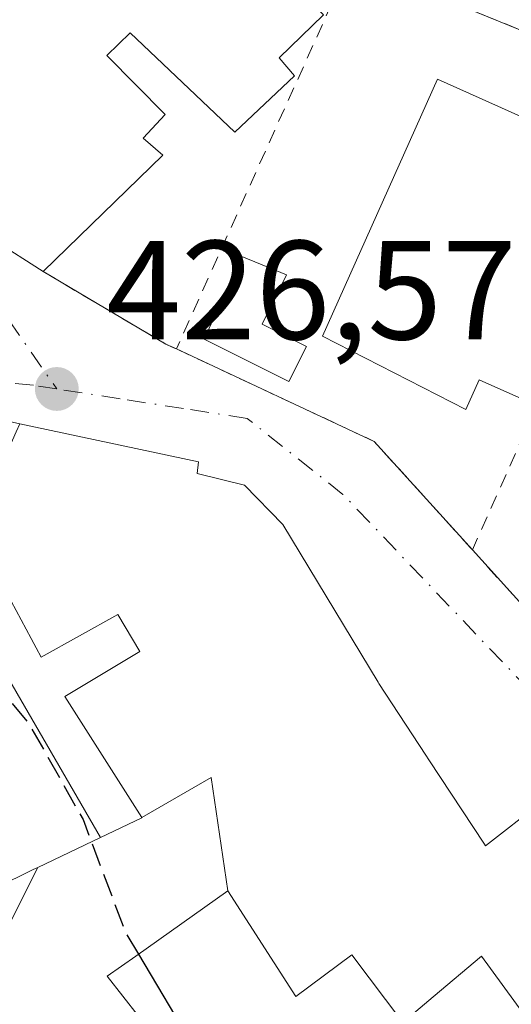
# Model space of a CAD drawing. Units: metres. Extents: x 583877 to 587418, y 4702106 to 4705846.
# Drawn here: x 584694 to 584729, y 4703972 to 4704042 of the extents above; entities that cross this region are included whole.
import ezdxf

# ---------------------------------------------------------------- set-up
doc = ezdxf.new("R2010")
doc.units = ezdxf.units.M
doc.header["$MEASUREMENT"] = 0
for name, pattern in [('DGN Style 2', [1.6480167562047852, 0.988810053722871, -0.6592067024819142]), ('DGN Style 3', [2.307223458686699, 1.648016756204785, -0.6592067024819142]), ('DGN Style 4', [2.6384748266838614, 1.318413404963828, -0.6592067024819142, 0.001648016756204785, -0.6592067024819142])]:
    doc.linetypes.add(name, pattern=pattern)
for name, color, linetype, lineweight in [('Comarca CxS', 21, 'Continuous', 0), ('Comunidad Autónoma CxS', 142, 'Continuous', 0), ('Curva de nivel maestra', 30, 'Continuous', 30), ('Curva de nivel maestra oculto', 30, 'DGN Style 3', 30), ('Edificación Cxs', 1, 'Continuous', 13), ('Municipio CxS', 4, 'Continuous', 0), ('Muro lineal', 1, 'DGN Style 3', 13), ('Piscina CxS', 4, 'Continuous', 0), ('Provincia CxS', 1, 'Continuous', 0), ('Punto de cota en terreno', 7, 'Continuous', 0), ('Rótulo de punto de cota en terreno', 7, 'Continuous', 0), ('Suelo desnudo CxS', 253, 'Continuous', 0), ('Valla', 7, 'DGN Style 2', 0), ('Vía urbana Cxs', 4, 'Continuous', 0), ('Vía urbana eje', 4, 'DGN Style 4', 0)]:
    doc.layers.add(name, color=color, linetype=linetype, lineweight=lineweight)
doc.styles.add('Style-Arial', font='txt')

# ---------------------------------------------------------------- blocks, each defined once
blk = doc.blocks.new('5PATER')
at = {"layer": 'Suelo desnudo CxS', "linetype": 'Continuous', "lineweight": 0}
h = blk.add_hatch(color=51, dxfattribs=at)
edge = h.paths.add_edge_path()
edge.add_ellipse((0, 0), major_axis=(-0.1095731443231308, -0.1110710700762829), ratio=0.9994222409660322, start_angle=0, end_angle=360)
blk = doc.blocks.new('*U30')
at = {"layer": 'Vía urbana Cxs', "color": 4, "linetype": 'Continuous', "lineweight": 0}
for points in [[(584679.8901000004, 4704044.6801, 432.7168999999994), (584685.3701, 4704036.340100001, 432.6394), (584690.1201, 4704029.090100001, 431.5666999999958), (584690.2600999996, 4704029.2301, 431.7146000000066), (584691.1401000004, 4704030.030099999, 432.7056000000011), (584693.6801000005, 4704027.8101, 431.0313000000024), (584692.6401000004, 4704026.470100001, 429.8123999999953), (584696.1401000004, 4704024.2501, 428.9020000000019), (584704.8701, 4704019.090100001, 427.3987999999954), (584705.6201, 4704018.7501, 427.4973999999929), (584719.6801000005, 4704012.170100001, 428.8089999999939), (584726.6601, 4704004.460100001, 428.2030999999988), (584739.5500999996, 4703990.210100001, 429.7304000000004)], [(584731.5500999996, 4703986.5101, 431.8122000000003), (584727.5900999998, 4703983.4301, 437.2353000000003), (584727.5170999998, 4703983.5407, 437.0841999999975), (584723.5601000004, 4703989.540100001, 434.0169000000024), (584723.3463000003, 4703989.8685, 434.0353999999934), (584720.0213000001, 4703994.976100001, 433.6545000000042), (584719.9600999998, 4703995.0701, 433.6426999999967), (584713.1801000005, 4704006.2601, 432.1613000000071), (584710.4600999998, 4704009.0601, 431.4054000000033), (584707.1001000004, 4704009.880100001, 431.9600999999967), (584707.1901000004, 4704010.720100001, 430.9410999999964), (584694.4801000003, 4704013.4101, 430.7826999999961), (584691.2888000002, 4704014.1393, 431.0608999999968)]]:
    blk.add_polyline3d(points, dxfattribs=at)

msp = doc.modelspace()

# ---------------------------------------------------------------- linework, layer by layer
at = {"layer": 'Comarca CxS', "color": 21, "linetype": 'Continuous', "lineweight": 0}
msp.add_3dface([(587330.010000654, 4703533.16998294), (583905.2300006296, 4703491.069982941), (583877.4200006295, 4705804.229982918), (587301.0500006551, 4705846.369982918)], dxfattribs=at)
at = {"layer": 'Comunidad Autónoma CxS', "color": 142, "linetype": 'Continuous', "lineweight": 0}
msp.add_3dface([(587330.010000654, 4703533.16998294), (583905.2300006296, 4703491.069982941), (583877.4200006295, 4705804.229982918), (587301.0500006551, 4705846.369982918)], dxfattribs=at)
at = {"layer": 'Curva de nivel maestra', "color": 30, "linetype": 'Continuous', "lineweight": 30, "elevation": 425, "flags": 128}
msp.add_lwpolyline([(584702.9195999998, 4703975.724400001), (584706.8399999999, 4703969.1501), (584708.8600000005, 4703965.170100001), (584710.79, 4703961.2401), (584714.5300000003, 4703952.720100001), (584716.04, 4703950.550100001), (584719.4800000004, 4703947.9301), (584725.6200000001, 4703946.5801), (584731.2000000002, 4703947.7601), (584736.3899999997, 4703950.4801), (584741.3399999999, 4703952.190099999), (584747.2100000001, 4703953.620100001), (584754.1399999997, 4703957.0001), (584757.4000000004, 4703959.4101), (584767.2199999997, 4703963.040100001), (584770.1699999999, 4703963.710100001), (584773.4699999997, 4703966.360099999), (584775.5499999998, 4703973.6801), (584776.2100000001, 4703982.090100001), (584777.1600000003, 4703988.600099999), (584779.2999999998, 4703995.140100001), (584783.8899999997, 4704012.050100001), (584785.7394000003, 4704030.531500001)], dxfattribs=at)
at = {"layer": 'Curva de nivel maestra oculto', "color": 30, "linetype": 'DGN Style 3', "lineweight": 30, "elevation": 425, "flags": 128}
msp.add_lwpolyline([(584676.3141000001, 4703996.837300001), (584682.2800000003, 4703998.920100001), (584686.0800000001, 4704000.0601), (584689.8200000003, 4703998.460100001), (584695.1399999997, 4703992.110099999), (584698.9900000002, 4703985.300100001), (584701.9800000004, 4703977.300100001), (584702.9195999998, 4703975.724400001)], dxfattribs=at)
at = {"layer": 'Edificación Cxs', "color": 1, "linetype": 'Continuous', "lineweight": 13, "flags": 128}
for points, elevation in [([(584716.0701000001, 4704042.4901), (584712.9200999998, 4704039.4301), (584714.0201000003, 4704038.1601), (584709.7801000001, 4704034.1501), (584702.3300999999, 4704041.200099999), (584700.6700999998, 4704039.590100001), (584704.8201000001, 4704035.4101), (584703.2600999996, 4704033.720100001), (584704.6501000002, 4704032.5101), (584696.1401000004, 4704024.2501), (584692.6401000004, 4704026.470100001), (584693.6801000005, 4704027.8101), (584691.1401000004, 4704030.030099999), (584690.2600999996, 4704029.2301), (584690.1201, 4704029.090100001), (584685.3701, 4704036.340100001), (584679.8901000004, 4704044.6801)], 435.1092999999967), ([(584694.2301000003, 4704012.860099999), (584694.4801000003, 4704013.4101), (584707.1901000004, 4704010.720100001), (584707.1001000004, 4704009.880100001), (584710.4600999998, 4704009.0601), (584713.1801000005, 4704006.2601), (584719.9600999998, 4703995.0701), (584720.0213000001, 4703994.976100001), (584723.3463000003, 4703989.8685), (584723.5601000004, 4703989.540100001), (584727.5170999998, 4703983.5407), (584727.5900999998, 4703983.4301), (584731.5500999996, 4703986.5101)], 437.290399999998), ([(584730.4401000004, 4703971.3101), (584727.3201000001, 4703975.590100001), (584723.8701, 4703972.690099999), (584721.7100999998, 4703970.880100001), (584718.1001000004, 4703975.690099999), (584714.1101000002, 4703972.720100001), (584709.2801000001, 4703980.229800001), (584708.0850000001, 4703988.278999999), (584703.1635999996, 4703985.439300001), (584697.6901000004, 4703994.050100001), (584703.0100999996, 4703997.2401), (584701.4600999998, 4703999.880100001), (584696.0000999998, 4703996.840100001), (584692.4200999998, 4704003.460100001)], 437.290399999998)]:
    msp.add_lwpolyline(points, dxfattribs=dict(at, elevation=elevation))
for points, elevation in [([(584734.6201, 4704024.530099999), (584730.3901000004, 4704015.100099999), (584727.1401000004, 4704016.550100001), (584726.2001, 4704014.4301), (584716.0100999996, 4704019.6501), (584724.1901000004, 4704037.9301), (584735.3501000004, 4704032.9301), (584732.1001000004, 4704025.6501)], 434.9738000000071), ([(584700.2301000003, 4703984.030099999), (584695.7611999996, 4703981.892899999), (584695.4382999997, 4703981.738299999), (584694.3393000001, 4703981.2127), (584691.4901000002, 4703979.850099999), (584691.0201000003, 4703980.110099999), (584679.3300999999, 4703986.4001), (584681.1901000004, 4703991.950099999), (584682.0500999996, 4703991.630100001), (584685.6201, 4704000.460100001), (584689.9200999998, 4704001.770099999), (584690.6901000004, 4704000.440099999)], 433.8907000000037), ([(584679.3300999999, 4703986.4001), (584691.0201000003, 4703980.110099999), (584691.4901000002, 4703979.850099999), (584694.3393000001, 4703981.2127), (584695.4382999997, 4703981.738299999), (584695.7611999996, 4703981.892899999), (584692.1840000004, 4703974.805000001), (584690.3890000005, 4703973.573999999), (584697.4260999998, 4703964.2141), (584692.0338000003, 4703960.7159), (584691.2901, 4703961.970100001), (584686.4200999998, 4703970.2601), (584683.4600999998, 4703974.220100001), (584682.6401000004, 4703973.770099999), (584674.5301000001, 4703985.0101), (584674.8000999996, 4703987.0101), (584675.8701, 4703988.270099999)], 428.9070999999968), ([(584709.2801000001, 4703980.229800001), (584702.7301000003, 4703975.590100001), (584700.6901000004, 4703974.1601), (584704.0500999996, 4703969.9001), (584708.3201000001, 4703960.4001), (584705.6901000004, 4703958.6501), (584704.2131000003, 4703957.674100001), (584702.8141000001, 4703956.749700001), (584702.7242999999, 4703956.689999999), (584697.4260999998, 4703964.2141), (584690.3890000005, 4703973.573999999), (584692.1840000004, 4703974.805000001), (584695.7611999996, 4703981.892899999), (584700.2301000003, 4703984.030099999), (584703.1700999998, 4703985.4301), (584703.1635999996, 4703985.439300001), (584708.0850000001, 4703988.278999999)], 435.5929999999935)]:
    msp.add_lwpolyline(points, close=True, dxfattribs=dict(at, elevation=elevation))
at = {"layer": 'Edificación Cxs', "color": 1, "linetype": 'Continuous', "lineweight": 13}
for points in [[(584696.1401000004, 4704024.2501, 428.9020000000019), (584692.6401000004, 4704026.470100001, 429.8123999999953), (584693.6801000005, 4704027.8101, 431.0313000000024), (584691.1401000004, 4704030.030099999, 432.7056000000011), (584690.2600999996, 4704029.2301, 431.7146000000066), (584690.1201, 4704029.090100001, 431.5666999999958), (584685.3701, 4704036.340100001, 432.6394), (584679.8901000004, 4704044.6801, 432.7168999999994), (584673.5701000001, 4704054.550100001, 432.266499999998), (584672.3501000004, 4704057.1801, 432.6034000000073), (584671.9919999996, 4704057.742000001, 432.9217000000062), (584665.6901000004, 4704067.630100001, 431.2819000000018), (584675.5910999998, 4704074.004600001, 431.642200000002), (584676.0500999996, 4704074.300100001, 431.5739000000031), (584684.5301000001, 4704080.5701, 428.3352000000014), (584689.4801000003, 4704079.670100001, 428.7920000000013), (584700.9600999998, 4704062.2601, 433.449099999998), (584710.0701000001, 4704048.800100001, 432.3353999999963), (584712.3201000001, 4704046.440099999, 430.9296999999933)], [(584712.3201000001, 4704046.440099999, 430.9296999999933), (584716.0701000001, 4704042.4901, 430.8381999999983), (584712.9200999998, 4704039.4301, 432.9183000000049), (584714.0201000003, 4704038.1601, 431.8625000000029), (584709.7801000001, 4704034.1501, 430.4312999999966), (584702.3300999999, 4704041.200099999, 435.1092999999965), (584700.6700999998, 4704039.590100001, 434.3493000000017), (584704.8201000001, 4704035.4101, 431.8129000000045), (584703.2600999996, 4704033.720100001, 431.5415999999968), (584704.6501000002, 4704032.5101, 430.4824999999983), (584696.1401000004, 4704024.2501, 428.9020000000019)], [(584734.6201, 4704024.530099999, 433.3304000000062), (584730.3901000004, 4704015.100099999, 431.8870000000024), (584727.1401000004, 4704016.550100001, 434.9738000000071), (584726.2001, 4704014.4301, 432.5828000000038), (584716.0100999996, 4704019.6501, 431.2241999999969), (584724.1901000004, 4704037.9301, 430.758600000001), (584735.3501000004, 4704032.9301, 431.9677999999985), (584732.1001000004, 4704025.6501, 434.6040000000066), (584734.6201, 4704024.530099999, 433.3304000000062)], [(584700.2301000003, 4703984.030099999, 429.9315000000061), (584703.1700999998, 4703985.4301, 432.0298000000039), (584703.1639, 4703985.4395, 432.0296999999992), (584697.6901000004, 4703994.050100001, 431.6429000000062), (584703.0100999996, 4703997.2401, 434.1159000000043), (584701.4600999998, 4703999.880100001, 434.1883999999991), (584696.0000999998, 4703996.840100001, 431.7709999999934), (584692.4200999998, 4704003.460100001, 433.1224999999977), (584690.6401000004, 4704003.720100001, 434.0350999999937), (584690.2100999998, 4704003.790100001, 434.2627000000066), (584690.6401000004, 4704004.7601, 434.6775000000052), (584694.2301000003, 4704012.860099999, 431.3242999999929), (584694.4801000003, 4704013.4101, 430.7826999999961), (584707.1901000004, 4704010.720100001, 430.9410999999964), (584707.1001000004, 4704009.880100001, 431.9600999999967), (584710.4600999998, 4704009.0601, 431.4054000000033), (584713.1801000005, 4704006.2601, 432.1613000000071), (584719.9600999998, 4703995.0701, 433.6426999999967), (584720.0213000001, 4703994.976100001, 433.6545000000042), (584723.3463000003, 4703989.8685, 434.0353999999934), (584723.5601000004, 4703989.540100001, 434.0169000000024), (584727.5170999998, 4703983.5407, 437.0841999999975), (584727.5900999998, 4703983.4301, 437.2353000000003), (584731.5500999996, 4703986.5101, 431.8122000000003)], [(584685.6201, 4704000.460100001, 433.8907000000036), (584689.9200999998, 4704001.770099999, 433.0776999999944), (584690.6901000004, 4704000.440099999, 432.1762000000017), (584700.2301000003, 4703984.030099999, 429.9315000000061)], [(584700.2301000003, 4703984.030099999, 429.9315000000061), (584695.7610999999, 4703981.892700001, 427.6125999999931), (584695.4382999997, 4703981.738299999, 427.5889000000025), (584694.3393000001, 4703981.2127, 427.6408999999985), (584691.4901000002, 4703979.850099999, 428.8892999999953), (584691.0201000003, 4703980.110099999, 428.7486999999965), (584679.3300999999, 4703986.4001, 425.9156999999978)], [(584700.2301000003, 4703984.030099999, 429.9315000000061), (584695.7610999999, 4703981.892700001, 427.6125999999931), (584695.4382999997, 4703981.738299999, 427.5889000000025), (584694.3393000001, 4703981.2127, 427.6408999999985), (584691.4901000002, 4703979.850099999, 428.8892999999953), (584691.0201000003, 4703980.110099999, 428.7486999999965), (584679.3300999999, 4703986.4001, 425.9156999999978)], [(584730.4401000004, 4703971.3101, 431.1588999999949), (584727.3201000001, 4703975.590100001, 437.290399999998), (584723.8701, 4703972.690099999, 434.2280000000028), (584721.7100999998, 4703970.880100001, 432.2649999999995), (584718.1001000004, 4703975.690099999, 434.6903000000021), (584714.1101000002, 4703972.720100001, 430.3919000000024), (584709.2801000001, 4703980.2301, 432.2179000000033), (584702.7301000003, 4703975.590100001, 427.7053000000015), (584700.6901000004, 4703974.1601, 425.901199999993), (584704.0500999996, 4703969.9001, 424.570000000007)]]:
    msp.add_polyline3d(points, dxfattribs=at)
at = {"layer": 'Municipio CxS', "color": 4, "linetype": 'Continuous', "lineweight": 0}
msp.add_3dface([(587330.010000654, 4703533.16998294), (583905.2300006296, 4703491.069982941), (583877.4200006295, 4705804.229982918), (587301.0500006551, 4705846.369982918)], dxfattribs=at)
at = {"layer": 'Muro lineal', "color": 1, "linetype": 'DGN Style 3', "lineweight": 13}
msp.add_polyline3d([(584742.1201, 4704036.5101, 428.968200000003), (584741.1700999998, 4704036.890100001, 428.6496999999945), (584718.0301000001, 4704046.3201, 427.7571000000025), (584715.2901, 4704048.940099999, 428.0791999999929), (584712.3201000001, 4704046.440099999, 430.9296999999933)], dxfattribs=at)
at = {"layer": 'Piscina CxS', "color": 4, "linetype": 'Continuous', "lineweight": 0}
msp.add_polyline3d([(584714.8696999997, 4704018.9257, 427.7774000000064), (584713.6168999998, 4704016.420100001, 427.7100999999967), (584707.5844000002, 4704019.4364, 427.3420000000042), (584710.2832000004, 4704025.3102, 427.4720999999991), (584713.4515000005, 4704024.000499999, 427.5295999999944), (584711.7052999996, 4704020.507999999, 427.3298000000068)], close=True, dxfattribs=at)
msp.add_polyline3d([(584714.8696999997, 4704018.9257, 427.7774000000064), (584713.6168999998, 4704016.420100001, 427.7100999999967), (584707.5844000002, 4704019.4364, 427.3420000000042), (584710.2832000004, 4704025.3102, 427.4720999999991), (584713.4515000005, 4704024.000499999, 427.5295999999944), (584711.7052999996, 4704020.507999999, 427.3298000000068), (584714.8696999997, 4704018.9257, 427.7774000000064)], dxfattribs=at)
at = {"layer": 'Provincia CxS', "color": 1, "linetype": 'Continuous', "lineweight": 0}
msp.add_3dface([(587330.010000654, 4703533.16998294), (583905.2300006296, 4703491.069982941), (583877.4200006295, 4705804.229982918), (587301.0500006551, 4705846.369982918)], dxfattribs=at)
at = {"layer": 'Valla', "color": 7, "linetype": 'DGN Style 2', "lineweight": 0, "extrusion": (-0.003525557686336137, -0.007832363046800433, 0.9999631115856743), "elevation": -38477.51439262832, "flags": 128}
msp.add_lwpolyline([(584715.904101318, 4703889.234635916), (584703.4932628328, 4703861.663790223)], dxfattribs=at)
at = {"layer": 'Valla', "color": 7, "linetype": 'DGN Style 2', "lineweight": 0, "extrusion": (-0.005133436127021639, -0.01147328281203269, 0.9999210026872348), "elevation": -56543.86120807469, "flags": 128}
msp.add_lwpolyline([(584735.6650272609, 4703697.74507004), (584721.152925729, 4703665.312935349)], dxfattribs=at)
at = {"layer": 'Valla', "color": 7, "linetype": 'DGN Style 2', "lineweight": 0, "extrusion": (-0.4232486765941056, -0.8251038445471338, 0.3742515243454292), "elevation": -4128619.843880171, "flags": 128}
msp.add_lwpolyline([(-1626758.011866984, 1666694.471485127), (-1626747.889097586, 1666692.850482371), (-1626747.066591348, 1666692.956809454)], dxfattribs=at)
at = {"layer": 'Valla', "color": 7, "linetype": 'DGN Style 2', "lineweight": 0, "extrusion": (-0.2122125808485834, -0.2660160273354092, 0.9403197826964349), "elevation": -1375024.2848287, "flags": 128}
msp.add_lwpolyline([(-2476433.977637645, 3800823.097271963), (-2476418.883122425, 3800826.951607811), (-2476408.618555674, 3800825.171078617)], dxfattribs=at)
at = {"layer": 'Valla', "color": 7, "linetype": 'DGN Style 2', "lineweight": 0, "extrusion": (-0.05315337104448543, 0.05876148467077836, 0.9968559610424633), "elevation": 245760.9496623131, "flags": 128}
msp.add_lwpolyline([(-3589233.628205928, -3086513.717579607), (-3589233.628205928, -3086494.442018778)], dxfattribs=at)
at = {"layer": 'Vía urbana Cxs', "color": 4, "linetype": 'Continuous', "lineweight": 0, "extrusion": (-0.03305911425788943, 0.01347223195470244, 0.9993625938220033), "elevation": 44471.2274293095, "flags": 128}
msp.add_lwpolyline([(-4576875.123299577, -1232932.236104071), (-4576875.123299576, -1232957.239728502)], dxfattribs=at)
at = {"layer": 'Vía urbana Cxs', "color": 4, "linetype": 'Continuous', "lineweight": 0, "extrusion": (-0.4232486765941056, -0.8251038445471338, 0.3742515243454292), "elevation": -4128619.843880171, "flags": 128}
msp.add_lwpolyline([(-1626758.011866984, 1666694.471485127), (-1626747.889097586, 1666692.850482371), (-1626747.066591348, 1666692.956809454)], dxfattribs=at)
at = {"layer": 'Vía urbana Cxs', "color": 4, "linetype": 'Continuous', "lineweight": 0, "extrusion": (-0.2122125808485834, -0.2660160273354092, 0.9403197826964349), "elevation": -1375024.2848287, "flags": 128}
msp.add_lwpolyline([(-2476433.977637645, 3800823.097271963), (-2476418.883122425, 3800826.951607811), (-2476408.618555674, 3800825.171078617)], dxfattribs=at)
at = {"layer": 'Vía urbana Cxs', "color": 4, "linetype": 'Continuous', "lineweight": 0, "extrusion": (-0.05315337104448543, 0.05876148467077836, 0.9968559610424633), "elevation": 245760.9496623131, "flags": 128}
msp.add_lwpolyline([(-3589233.628205928, -3086513.717579607), (-3589233.628205928, -3086494.442018778)], dxfattribs=at)
at = {"layer": 'Vía urbana Cxs', "color": 4, "linetype": 'Continuous', "lineweight": 0}
for points in [[(584741.1700999998, 4704036.890100001, 428.6496999999945), (584718.0301000001, 4704046.3201, 427.7571000000025), (584715.2901, 4704048.940099999, 428.0791999999929), (584712.3201000001, 4704046.440099999, 430.9296999999933), (584710.0701000001, 4704048.800100001, 432.3353999999963), (584700.9600999998, 4704062.2601, 433.449099999998), (584689.4801000003, 4704079.670100001, 428.7920000000013), (584684.5301000001, 4704080.5701, 428.3352000000014), (584682.5878999997, 4704081.5174, 426.7443999999959), (584694.3618999999, 4704087.867500001, 423.2455999999948), (584695.0500999996, 4704084.790100001, 424.165599999993), (584699.7801000001, 4704075.960100001, 429.6744000000036), (584713.9200999998, 4704057.970100001, 431.1883999999991), (584715.1801000005, 4704057.4001, 430.545499999993), (584715.7301000003, 4704058.270099999, 431.2768000000069), (584720.7600999996, 4704055.9901, 428.6695999999939), (584730.1601, 4704051.4901, 427.9373000000051)], [(584671.9919999996, 4704057.742000001, 432.9217000000062), (584672.3501000004, 4704057.1801, 432.6034000000073), (584673.5701000001, 4704054.550100001, 432.266499999998), (584679.8901000004, 4704044.6801, 432.7168999999994), (584685.3701, 4704036.340100001, 432.6394), (584690.1201, 4704029.090100001, 431.5666999999958), (584690.2600999996, 4704029.2301, 431.7146000000066), (584691.1401000004, 4704030.030099999, 432.7056000000011), (584693.6801000005, 4704027.8101, 431.0313000000024), (584692.6401000004, 4704026.470100001, 429.8123999999953), (584696.1401000004, 4704024.2501, 428.9020000000019)], [(584738.0100999996, 4703977.3201, 430.3413), (584734.9501, 4703981.9901, 433.8499000000011), (584734.9089000003, 4703982.0449, 433.9187999999995), (584731.5500999996, 4703986.5101, 431.8122000000003), (584727.5900999998, 4703983.4301, 437.2353000000003), (584727.5170999998, 4703983.5407, 437.0841999999975), (584723.5601000004, 4703989.540100001, 434.0169000000024), (584723.3463000003, 4703989.8685, 434.0353999999934), (584720.0213000001, 4703994.976100001, 433.6545000000042), (584719.9600999998, 4703995.0701, 433.6426999999967), (584713.1801000005, 4704006.2601, 432.1613000000071), (584710.4600999998, 4704009.0601, 431.4054000000033), (584707.1001000004, 4704009.880100001, 431.9600999999967), (584707.1901000004, 4704010.720100001, 430.9410999999964), (584694.4801000003, 4704013.4101, 430.7826999999961)]]:
    msp.add_polyline3d(points, dxfattribs=at)
at = {"layer": 'Vía urbana eje', "color": 4, "linetype": 'DGN Style 4', "lineweight": 0, "extrusion": (-0.8209468345971336, -0.5710031476374481, 0.001303899180665728), "elevation": -3166012.57141524, "flags": 128}
msp.add_lwpolyline([(-3527952.216032744, 4555.100366695333), (-3527947.519384971, 4558.193477085229), (-3527928.611440031, 4559.659481389672), (-3527923.890163831, 4560.542971321975), (-3527914.436191361, 4559.271375178252), (-3527909.700995652, 4559.167969208511), (-3527895.520036946, 4556.964375244721), (-3527890.798760746, 4555.294567347511), (-3527886.071774512, 4556.3972677978)], dxfattribs=at)
at = {"layer": 'Vía urbana eje', "color": 4, "linetype": 'DGN Style 4', "lineweight": 0}
for points in [[(584697.1101000002, 4704015.9001, 428.2321999999986), (584695.4700999996, 4704016.1601, 428.0804000000062), (584674.1901000004, 4704018.4101, 429.2203000000009), (584669.9301000005, 4704018.850099999, 427.6448999999994), (584666.0000999998, 4704019.5701, 427.2739000000002), (584662.0800999999, 4704020.280099999, 427.8108000000066), (584658.1501000002, 4704021.0001, 427.767200000002), (584654.2200999996, 4704021.710100001, 427.9012999999978), (584649.7001, 4704021.550100001, 430.5663999999961), (584645.1801000005, 4704021.4001, 432.9575000000041), (584641.3901000004, 4704019.280099999, 431.0126000000019), (584637.6001000004, 4704017.170100001, 428.8362000000052)], [(584744.5500999996, 4703978.9801, 429.2127999999939), (584741.8101000004, 4703982.1801, 429.3423999999941), (584739.0701000001, 4703985.370100001, 429.6147999999957), (584736.3400999998, 4703988.5701, 429.206600000005), (584717.4600999998, 4704008.4101, 428.0791000000027), (584710.6401000004, 4704013.8101, 428.136599999998), (584706.1300999997, 4704014.5101, 428.5141000000004), (584701.6201, 4704015.200099999, 428.6061999999947), (584697.1101000002, 4704015.9001, 428.2321999999986)]]:
    msp.add_polyline3d(points, dxfattribs=at)

# ---------------------------------------------------------------- block references
at = {"layer": 'Punto de cota en terreno', "color": 7, "linetype": 'Continuous', "lineweight": 0, "xscale": 10, "yscale": 10, "zscale": 10}
msp.add_blockref('5PATER', (584697.1200000001, 4704015.9, 426.570000000007), dxfattribs=at)
at = {"layer": 'Vía urbana Cxs', "color": 4, "linetype": 'Continuous', "lineweight": 0}
msp.add_blockref('*U30', (0, 0), dxfattribs=at)

# ---------------------------------------------------------------- texts
at = {"layer": 'Rótulo de punto de cota en terreno', "color": 7, "linetype": 'Continuous', "lineweight": 0, "style": 'Style-Arial'}
msp.add_text('426,57', height=7.000000000000002, dxfattribs=at).set_placement((584700.6478000004, 4704019.427800001))

doc.saveas('drawing.dxf')
